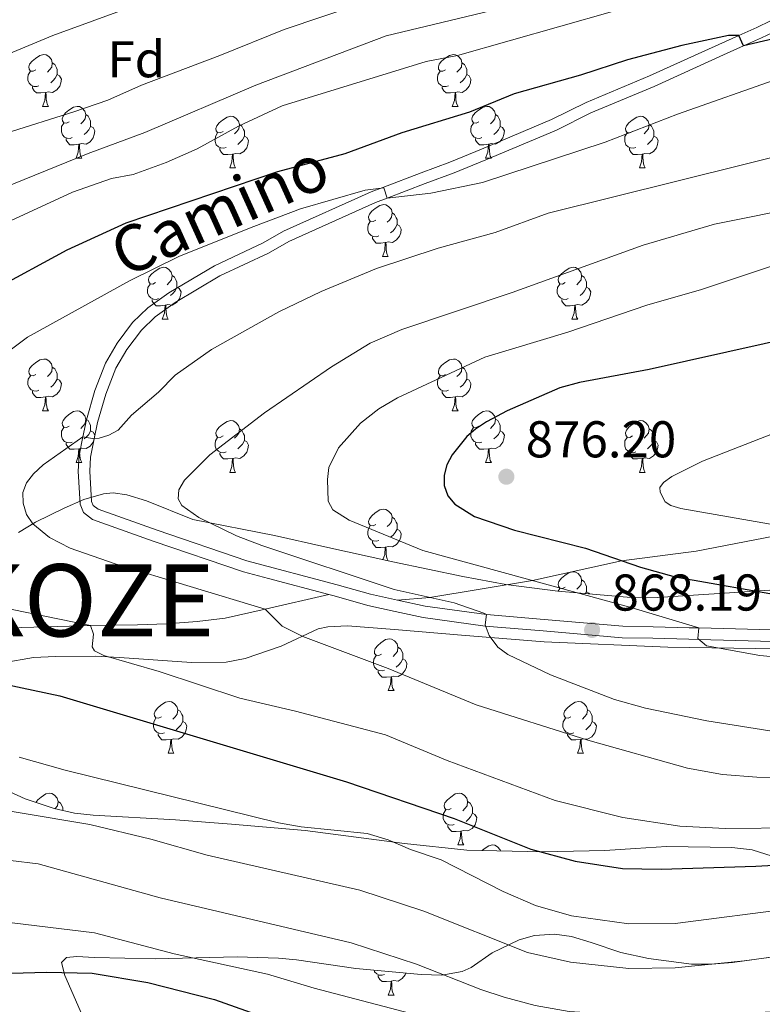
# Model space of a CAD drawing. Units: metres. Extents: x 661030 to 665554, y 739381 to 742456.
# Drawn here: x 662734 to 662878, y 740907 to 741098 of the extents above; entities that cross this region are included whole.
import ezdxf
from ezdxf.enums import TextEntityAlignment as Align

# ---------------------------------------------------------------- set-up
doc = ezdxf.new("R2010")
doc.units = ezdxf.units.M
doc.header["$MEASUREMENT"] = 0
doc.linetypes.add('DGN Style 3', pattern=[81.359782, 58.11413, -23.245652])
for name, color, linetype, lineweight in [('Carátula', 7, 'Continuous', 0), ('Elementos auxiliares', 7, 'Continuous', 0), ('Entidades rústicas y varios', 7, 'Continuous', 0), ('Relieve y altimetría', 7, 'Continuous', 0), ('Textos de rotulación', 7, 'Continuous', 0), ('Viales y ferrocarril', 7, 'Continuous', 0)]:
    doc.layers.add(name, color=color, linetype=linetype, lineweight=lineweight)
doc.styles.add('Style-arial', font='arial.shx', dxfattribs={"bigfont": 'arialbig.shx'})
doc.styles.add('Style-ariali', font='ariali.shx', dxfattribs={"bigfont": 'arialibig.shx'})
doc.styles.add('Style-Times New Roman', font='txt')
doc.linetypes.add('5zonar', pattern='A,-5,[89,dgnlstyle-md2_10e.shx,S=0.08,R=0,X=0,Y=0],-5', length=10)

# ---------------------------------------------------------------- blocks, each defined once
blk = doc.blocks.new('5PATER_139')
at = {"layer": 'Relieve y altimetría', "linetype": 'Continuous', "lineweight": 0}
h = blk.add_hatch(color=250, dxfattribs=at)
edge = h.paths.add_edge_path(flags=16)
edge.add_ellipse((0, 0), major_axis=(-1.1, -1.11), ratio=0.999422, start_angle=0, end_angle=360)
blk = doc.blocks.new('5PATER_182')
at = {"layer": 'Relieve y altimetría', "linetype": 'Continuous', "lineweight": 0}
h = blk.add_hatch(color=250, dxfattribs=at)
edge = h.paths.add_edge_path(flags=16)
edge.add_ellipse((0, 0), major_axis=(-1.1, -1.11), ratio=0.999422, start_angle=0, end_angle=360)

msp = doc.modelspace()

# ---------------------------------------------------------------- linework, layer by layer
at = {"layer": 'Carátula', "color": 7, "linetype": 'Continuous', "lineweight": 0}
msp.add_3dface([(661100.226, 739380.975), (665553.965, 739486.733), (665483.46, 742455.908), (661029.72, 742350.15)], dxfattribs=at)
msp.add_3dface([(661100.226, 739380.975), (665553.965, 739486.733), (665483.46, 742455.908), (661029.72, 742350.15)], dxfattribs=at)
at = {"layer": 'Elementos auxiliares', "color": 250, "linetype": 'Continuous', "lineweight": 0}
msp.add_3dface([(661916.94, 742108.88), (665323.53, 742189.81), (665379.16, 739876.42), (661971.41, 739795.5)], dxfattribs=at)
at = {"layer": 'Entidades rústicas y varios', "color": 92, "linetype": 'Continuous', "lineweight": 0, "flags": 128}
for points in [[(662736.892, 741088.103), (662736.362, 741087.838), (662735.832, 741087.893), (662735.567, 741088.263), (662735.512, 741088.688), (662735.672, 741089.208), (662736.152, 741089.803), (662736.787, 741090.333), (662737.687, 741090.918), (662738.432, 741091.078), (662738.857, 741091.023), (662739.387, 741090.708), (662739.917, 741090.123), (662740.077, 741089.483), (662739.967, 741088.633), (662739.542, 741088.103), (662739.122, 741087.678)], [(662816.219, 741088.103), (662815.689, 741087.838), (662815.159, 741087.893), (662814.894, 741088.263), (662814.839, 741088.688), (662814.999, 741089.208), (662815.479, 741089.803), (662816.114, 741090.333), (662817.014, 741090.918), (662817.759, 741091.078), (662818.184, 741091.023), (662818.714, 741090.708), (662819.244, 741090.123), (662819.404, 741089.483), (662819.294, 741088.633), (662818.869, 741088.103), (662818.449, 741087.678)], [(662740.077, 741089.483), (662740.552, 741089.168), (662740.867, 741088.528), (662741.027, 741088.208), (662741.027, 741087.628), (662741.027, 741087.203), (662740.657, 741086.513), (662740.237, 741086.033), (662739.757, 741085.613)], [(662819.404, 741089.483), (662819.879, 741089.168), (662820.194, 741088.528), (662820.354, 741088.208), (662820.354, 741087.628), (662820.354, 741087.203), (662819.984, 741086.513), (662819.564, 741086.033), (662819.084, 741085.613)], [(662737.477, 741085.023), (662737.052, 741084.863), (662736.467, 741084.923), (662735.992, 741085.133), (662735.567, 741085.558), (662735.352, 741086.143), (662735.352, 741086.563), (662735.407, 741087.148), (662735.832, 741087.838)], [(662741.027, 741087.203), (662741.482, 741086.953), (662741.827, 741086.338), (662741.717, 741085.613), (662741.507, 741084.973), (662740.922, 741084.233), (662740.127, 741083.753), (662739.277, 741083.858), (662738.847, 741083.728)], [(662816.804, 741085.023), (662816.379, 741084.863), (662815.794, 741084.923), (662815.319, 741085.133), (662814.894, 741085.558), (662814.679, 741086.143), (662814.679, 741086.563), (662814.734, 741087.148), (662815.159, 741087.838)], [(662820.354, 741087.203), (662820.809, 741086.953), (662821.154, 741086.338), (662821.044, 741085.613), (662820.834, 741084.973), (662820.249, 741084.233), (662819.454, 741083.753), (662818.604, 741083.858), (662818.174, 741083.728)], [(662738.737, 741083.728), (662737.847, 741083.643), (662737.002, 741083.643), (662736.577, 741084.073), (662736.257, 741084.548), (662736.257, 741084.863)], [(662818.064, 741083.728), (662817.174, 741083.643), (662816.329, 741083.643), (662815.904, 741084.073), (662815.584, 741084.548), (662815.584, 741084.863)], [(662738.192, 741081.043), (662738.627, 741082.203), (662738.737, 741083.728), (662738.847, 741083.728), (662738.882, 741083.143), (662738.917, 741082.458), (662738.987, 741081.843), (662739.102, 741081.443), (662739.317, 741081.043)], [(662817.519, 741081.043), (662817.954, 741082.203), (662818.064, 741083.728), (662818.174, 741083.728), (662818.209, 741083.143), (662818.244, 741082.458), (662818.314, 741081.843), (662818.429, 741081.443), (662818.644, 741081.043)], [(662738.192, 741081.043), (662739.317, 741081.043)], [(662743.367, 741078.068), (662742.837, 741077.803), (662742.307, 741077.858), (662742.042, 741078.228), (662741.987, 741078.653), (662742.147, 741079.173), (662742.627, 741079.768), (662743.262, 741080.298), (662744.162, 741080.883), (662744.907, 741081.043), (662745.332, 741080.988), (662745.862, 741080.673), (662746.392, 741080.088), (662746.552, 741079.448), (662746.442, 741078.598), (662746.017, 741078.068), (662745.597, 741077.643)], [(662817.519, 741081.043), (662818.644, 741081.043)], [(662822.694, 741078.068), (662822.164, 741077.803), (662821.634, 741077.858), (662821.369, 741078.228), (662821.314, 741078.653), (662821.474, 741079.173), (662821.954, 741079.768), (662822.589, 741080.298), (662823.489, 741080.883), (662824.234, 741081.043), (662824.659, 741080.988), (662825.189, 741080.673), (662825.719, 741080.088), (662825.879, 741079.448), (662825.769, 741078.598), (662825.344, 741078.068), (662824.924, 741077.643)], [(662746.552, 741079.448), (662747.027, 741079.133), (662747.342, 741078.493), (662747.502, 741078.173), (662747.502, 741077.593), (662747.502, 741077.168), (662747.132, 741076.478), (662746.712, 741075.998), (662746.232, 741075.578)], [(662773.139, 741076.163), (662772.609, 741075.898), (662772.079, 741075.953), (662771.814, 741076.323), (662771.759, 741076.748), (662771.919, 741077.268), (662772.399, 741077.863), (662773.034, 741078.393), (662773.934, 741078.978), (662774.679, 741079.138), (662775.104, 741079.083), (662775.634, 741078.768), (662776.164, 741078.183), (662776.324, 741077.543), (662776.214, 741076.693), (662775.789, 741076.163), (662775.369, 741075.738)], [(662825.879, 741079.448), (662826.354, 741079.133), (662826.669, 741078.493), (662826.829, 741078.173), (662826.829, 741077.593), (662826.829, 741077.168), (662826.459, 741076.478), (662826.039, 741075.998), (662825.559, 741075.578)], [(662852.466, 741076.163), (662851.936, 741075.898), (662851.406, 741075.953), (662851.141, 741076.323), (662851.086, 741076.748), (662851.246, 741077.268), (662851.726, 741077.863), (662852.361, 741078.393), (662853.261, 741078.978), (662854.006, 741079.138), (662854.431, 741079.083), (662854.961, 741078.768), (662855.491, 741078.183), (662855.651, 741077.543), (662855.541, 741076.693), (662855.116, 741076.163), (662854.696, 741075.738)], [(662743.952, 741074.988), (662743.527, 741074.828), (662742.942, 741074.888), (662742.467, 741075.098), (662742.042, 741075.523), (662741.827, 741076.108), (662741.827, 741076.528), (662741.882, 741077.113), (662742.307, 741077.803)], [(662747.502, 741077.168), (662747.957, 741076.918), (662748.302, 741076.303), (662748.192, 741075.578), (662747.982, 741074.938), (662747.397, 741074.198), (662746.602, 741073.718), (662745.752, 741073.823), (662745.322, 741073.693)], [(662776.324, 741077.543), (662776.799, 741077.228), (662777.114, 741076.588), (662777.274, 741076.268), (662777.274, 741075.688), (662777.274, 741075.263), (662776.904, 741074.573), (662776.484, 741074.093), (662776.004, 741073.673)], [(662823.279, 741074.988), (662822.854, 741074.828), (662822.269, 741074.888), (662821.794, 741075.098), (662821.369, 741075.523), (662821.154, 741076.108), (662821.154, 741076.528), (662821.209, 741077.113), (662821.634, 741077.803)], [(662826.829, 741077.168), (662827.284, 741076.918), (662827.629, 741076.303), (662827.519, 741075.578), (662827.309, 741074.938), (662826.724, 741074.198), (662825.929, 741073.718), (662825.079, 741073.823), (662824.649, 741073.693)], [(662855.651, 741077.543), (662856.126, 741077.228), (662856.441, 741076.588), (662856.601, 741076.268), (662856.601, 741075.688), (662856.601, 741075.263), (662856.231, 741074.573), (662855.811, 741074.093), (662855.331, 741073.673)], [(662745.212, 741073.693), (662744.322, 741073.608), (662743.477, 741073.608), (662743.052, 741074.038), (662742.732, 741074.513), (662742.732, 741074.828)], [(662773.724, 741073.083), (662773.299, 741072.923), (662772.714, 741072.983), (662772.239, 741073.193), (662771.814, 741073.618), (662771.599, 741074.203), (662771.599, 741074.623), (662771.654, 741075.208), (662772.079, 741075.898)], [(662777.274, 741075.263), (662777.729, 741075.013), (662778.074, 741074.398), (662777.964, 741073.673), (662777.754, 741073.033), (662777.169, 741072.293), (662776.374, 741071.813), (662775.524, 741071.918), (662775.094, 741071.788)], [(662824.539, 741073.693), (662823.649, 741073.608), (662822.804, 741073.608), (662822.379, 741074.038), (662822.059, 741074.513), (662822.059, 741074.828)], [(662853.051, 741073.083), (662852.626, 741072.923), (662852.041, 741072.983), (662851.566, 741073.193), (662851.141, 741073.618), (662850.926, 741074.203), (662850.926, 741074.623), (662850.981, 741075.208), (662851.406, 741075.898)], [(662856.601, 741075.263), (662857.056, 741075.013), (662857.401, 741074.398), (662857.291, 741073.673), (662857.081, 741073.033), (662856.496, 741072.293), (662855.701, 741071.813), (662854.851, 741071.918), (662854.421, 741071.788)], [(662744.667, 741071.008), (662745.102, 741072.168), (662745.212, 741073.693), (662745.322, 741073.693), (662745.357, 741073.108), (662745.392, 741072.423), (662745.462, 741071.808), (662745.577, 741071.408), (662745.792, 741071.008)], [(662774.984, 741071.788), (662774.094, 741071.703), (662773.249, 741071.703), (662772.824, 741072.133), (662772.504, 741072.608), (662772.504, 741072.923)], [(662823.994, 741071.008), (662824.429, 741072.168), (662824.539, 741073.693), (662824.649, 741073.693), (662824.684, 741073.108), (662824.719, 741072.423), (662824.789, 741071.808), (662824.904, 741071.408), (662825.119, 741071.008)], [(662854.311, 741071.788), (662853.421, 741071.703), (662852.576, 741071.703), (662852.151, 741072.133), (662851.831, 741072.608), (662851.831, 741072.923)], [(662744.667, 741071.008), (662745.792, 741071.008)], [(662774.439, 741069.103), (662774.874, 741070.263), (662774.984, 741071.788), (662775.094, 741071.788), (662775.129, 741071.203), (662775.164, 741070.518), (662775.234, 741069.903), (662775.349, 741069.503), (662775.564, 741069.103)], [(662823.994, 741071.008), (662825.119, 741071.008)], [(662853.766, 741069.103), (662854.201, 741070.263), (662854.311, 741071.788), (662854.421, 741071.788), (662854.456, 741071.203), (662854.491, 741070.518), (662854.561, 741069.903), (662854.676, 741069.503), (662854.891, 741069.103)], [(662774.439, 741069.103), (662775.564, 741069.103)], [(662853.766, 741069.103), (662854.891, 741069.103)], [(662802.716, 741059.02), (662802.186, 741058.755), (662801.656, 741058.81), (662801.391, 741059.18), (662801.336, 741059.605), (662801.496, 741060.125), (662801.976, 741060.72), (662802.611, 741061.25), (662803.511, 741061.835), (662804.256, 741061.995), (662804.681, 741061.94), (662805.211, 741061.625), (662805.741, 741061.04), (662805.901, 741060.4), (662805.791, 741059.55), (662805.366, 741059.02), (662804.946, 741058.595)], [(662805.901, 741060.4), (662806.376, 741060.085), (662806.691, 741059.445), (662806.851, 741059.125), (662806.851, 741058.545), (662806.851, 741058.12), (662806.481, 741057.43), (662806.061, 741056.95), (662805.581, 741056.53)], [(662803.301, 741055.94), (662802.876, 741055.78), (662802.291, 741055.84), (662801.816, 741056.05), (662801.391, 741056.475), (662801.176, 741057.06), (662801.176, 741057.48), (662801.231, 741058.065), (662801.656, 741058.755)], [(662806.851, 741058.12), (662807.306, 741057.87), (662807.651, 741057.255), (662807.541, 741056.53), (662807.331, 741055.89), (662806.746, 741055.15), (662805.951, 741054.67), (662805.101, 741054.775), (662804.671, 741054.645)], [(662804.561, 741054.645), (662803.671, 741054.56), (662802.826, 741054.56), (662802.401, 741054.99), (662802.081, 741055.465), (662802.081, 741055.78)], [(662804.016, 741051.96), (662804.451, 741053.12), (662804.561, 741054.645), (662804.671, 741054.645), (662804.706, 741054.06), (662804.741, 741053.375), (662804.811, 741052.76), (662804.926, 741052.36), (662805.141, 741051.96)], [(662804.016, 741051.96), (662805.141, 741051.96)], [(662760.08, 741046.88), (662759.55, 741046.615), (662759.02, 741046.67), (662758.755, 741047.04), (662758.7, 741047.465), (662758.86, 741047.985), (662759.34, 741048.58), (662759.975, 741049.11), (662760.875, 741049.695), (662761.62, 741049.855), (662762.045, 741049.8), (662762.575, 741049.485), (662763.105, 741048.9), (662763.265, 741048.26), (662763.155, 741047.41), (662762.73, 741046.88), (662762.31, 741046.455)], [(662839.407, 741046.88), (662838.877, 741046.615), (662838.347, 741046.67), (662838.082, 741047.04), (662838.027, 741047.465), (662838.187, 741047.985), (662838.667, 741048.58), (662839.302, 741049.11), (662840.202, 741049.695), (662840.947, 741049.855), (662841.372, 741049.8), (662841.902, 741049.485), (662842.432, 741048.9), (662842.592, 741048.26), (662842.482, 741047.41), (662842.057, 741046.88), (662841.637, 741046.455)], [(662763.265, 741048.26), (662763.74, 741047.945), (662764.055, 741047.305), (662764.215, 741046.985), (662764.215, 741046.405), (662764.215, 741045.98), (662763.845, 741045.29), (662763.425, 741044.81), (662762.945, 741044.39)], [(662842.592, 741048.26), (662843.067, 741047.945), (662843.382, 741047.305), (662843.542, 741046.985), (662843.542, 741046.405), (662843.542, 741045.98), (662843.172, 741045.29), (662842.752, 741044.81), (662842.272, 741044.39)], [(662760.665, 741043.8), (662760.24, 741043.64), (662759.655, 741043.7), (662759.18, 741043.91), (662758.755, 741044.335), (662758.54, 741044.92), (662758.54, 741045.34), (662758.595, 741045.925), (662759.02, 741046.615)], [(662764.215, 741045.98), (662764.67, 741045.73), (662765.015, 741045.115), (662764.905, 741044.39), (662764.695, 741043.75), (662764.11, 741043.01), (662763.315, 741042.53), (662762.465, 741042.635), (662762.035, 741042.505)], [(662839.992, 741043.8), (662839.567, 741043.64), (662838.982, 741043.7), (662838.507, 741043.91), (662838.082, 741044.335), (662837.867, 741044.92), (662837.867, 741045.34), (662837.922, 741045.925), (662838.347, 741046.615)], [(662843.542, 741045.98), (662843.997, 741045.73), (662844.342, 741045.115), (662844.232, 741044.39), (662844.022, 741043.75), (662843.437, 741043.01), (662842.642, 741042.53), (662841.792, 741042.635), (662841.362, 741042.505)], [(662761.925, 741042.505), (662761.035, 741042.42), (662760.19, 741042.42), (662759.765, 741042.85), (662759.445, 741043.325), (662759.445, 741043.64)], [(662761.38, 741039.82), (662761.815, 741040.98), (662761.925, 741042.505), (662762.035, 741042.505), (662762.07, 741041.92), (662762.105, 741041.235), (662762.175, 741040.62), (662762.29, 741040.22), (662762.505, 741039.82)], [(662841.252, 741042.505), (662840.362, 741042.42), (662839.517, 741042.42), (662839.092, 741042.85), (662838.772, 741043.325), (662838.772, 741043.64)], [(662840.707, 741039.82), (662841.142, 741040.98), (662841.252, 741042.505), (662841.362, 741042.505), (662841.397, 741041.92), (662841.432, 741041.235), (662841.502, 741040.62), (662841.617, 741040.22), (662841.832, 741039.82)], [(662761.38, 741039.82), (662762.505, 741039.82)], [(662840.707, 741039.82), (662841.832, 741039.82)], [(662736.892, 741029.111), (662736.362, 741028.846), (662735.832, 741028.901), (662735.567, 741029.271), (662735.512, 741029.696), (662735.672, 741030.216), (662736.152, 741030.811), (662736.787, 741031.341), (662737.687, 741031.926), (662738.432, 741032.086), (662738.857, 741032.031), (662739.387, 741031.716), (662739.917, 741031.131), (662740.077, 741030.491), (662739.967, 741029.641), (662739.542, 741029.111), (662739.122, 741028.686)], [(662816.219, 741029.111), (662815.689, 741028.846), (662815.159, 741028.901), (662814.894, 741029.271), (662814.839, 741029.696), (662814.999, 741030.216), (662815.479, 741030.811), (662816.114, 741031.341), (662817.014, 741031.926), (662817.759, 741032.086), (662818.184, 741032.031), (662818.714, 741031.716), (662819.244, 741031.131), (662819.404, 741030.491), (662819.294, 741029.641), (662818.869, 741029.111), (662818.449, 741028.686)], [(662737.477, 741026.031), (662737.052, 741025.871), (662736.467, 741025.931), (662735.992, 741026.141), (662735.567, 741026.566), (662735.352, 741027.151), (662735.352, 741027.571), (662735.407, 741028.156), (662735.832, 741028.846)], [(662740.077, 741030.491), (662740.552, 741030.176), (662740.867, 741029.536), (662741.027, 741029.216), (662741.027, 741028.636), (662741.027, 741028.211), (662740.657, 741027.521), (662740.237, 741027.041), (662739.757, 741026.621)], [(662816.804, 741026.031), (662816.379, 741025.871), (662815.794, 741025.931), (662815.319, 741026.141), (662814.894, 741026.566), (662814.679, 741027.151), (662814.679, 741027.571), (662814.734, 741028.156), (662815.159, 741028.846)], [(662819.404, 741030.491), (662819.879, 741030.176), (662820.194, 741029.536), (662820.354, 741029.216), (662820.354, 741028.636), (662820.354, 741028.211), (662819.984, 741027.521), (662819.564, 741027.041), (662819.084, 741026.621)], [(662741.027, 741028.211), (662741.482, 741027.961), (662741.827, 741027.346), (662741.717, 741026.621), (662741.507, 741025.981), (662740.922, 741025.241), (662740.127, 741024.761), (662739.277, 741024.866), (662738.847, 741024.736)], [(662820.354, 741028.211), (662820.809, 741027.961), (662821.154, 741027.346), (662821.044, 741026.621), (662820.834, 741025.981), (662820.249, 741025.241), (662819.454, 741024.761), (662818.604, 741024.866), (662818.174, 741024.736)], [(662738.737, 741024.736), (662737.847, 741024.651), (662737.002, 741024.651), (662736.577, 741025.081), (662736.257, 741025.556), (662736.257, 741025.871)], [(662818.064, 741024.736), (662817.174, 741024.651), (662816.329, 741024.651), (662815.904, 741025.081), (662815.584, 741025.556), (662815.584, 741025.871)], [(662738.192, 741022.051), (662738.627, 741023.211), (662738.737, 741024.736), (662738.847, 741024.736), (662738.882, 741024.151), (662738.917, 741023.466), (662738.987, 741022.851), (662739.102, 741022.451), (662739.317, 741022.051)], [(662817.519, 741022.051), (662817.954, 741023.211), (662818.064, 741024.736), (662818.174, 741024.736), (662818.209, 741024.151), (662818.244, 741023.466), (662818.314, 741022.851), (662818.429, 741022.451), (662818.644, 741022.051)], [(662738.192, 741022.051), (662739.317, 741022.051)], [(662743.367, 741019.076), (662742.837, 741018.811), (662742.307, 741018.866), (662742.042, 741019.236), (662741.987, 741019.661), (662742.147, 741020.181), (662742.627, 741020.776), (662743.262, 741021.306), (662744.162, 741021.891), (662744.907, 741022.051), (662745.332, 741021.996), (662745.862, 741021.681), (662746.392, 741021.096), (662746.552, 741020.456), (662746.442, 741019.606), (662746.017, 741019.076), (662745.597, 741018.651)], [(662817.519, 741022.051), (662818.644, 741022.051)], [(662822.694, 741019.076), (662822.164, 741018.811), (662821.634, 741018.866), (662821.369, 741019.236), (662821.314, 741019.661), (662821.474, 741020.181), (662821.954, 741020.776), (662822.589, 741021.306), (662823.489, 741021.891), (662824.234, 741022.051), (662824.659, 741021.996), (662825.189, 741021.681), (662825.719, 741021.096), (662825.879, 741020.456), (662825.769, 741019.606), (662825.344, 741019.076), (662824.924, 741018.651)], [(662746.552, 741020.456), (662747.027, 741020.141), (662747.342, 741019.501), (662747.502, 741019.181), (662747.502, 741018.601), (662747.502, 741018.176), (662747.132, 741017.486), (662746.712, 741017.006), (662746.232, 741016.586)], [(662773.139, 741017.171), (662772.609, 741016.906), (662772.079, 741016.961), (662771.814, 741017.331), (662771.759, 741017.756), (662771.919, 741018.276), (662772.399, 741018.871), (662773.034, 741019.401), (662773.934, 741019.986), (662774.679, 741020.146), (662775.104, 741020.091), (662775.634, 741019.776), (662776.164, 741019.191), (662776.324, 741018.551), (662776.214, 741017.701), (662775.789, 741017.171), (662775.369, 741016.746)], [(662825.879, 741020.456), (662826.354, 741020.141), (662826.669, 741019.501), (662826.829, 741019.181), (662826.829, 741018.601), (662826.829, 741018.176), (662826.459, 741017.486), (662826.039, 741017.006), (662825.559, 741016.586)], [(662852.466, 741017.171), (662851.936, 741016.906), (662851.406, 741016.961), (662851.141, 741017.331), (662851.086, 741017.756), (662851.246, 741018.276), (662851.726, 741018.871), (662852.361, 741019.401), (662853.261, 741019.986), (662854.006, 741020.146), (662854.431, 741020.091), (662854.961, 741019.776), (662855.491, 741019.191), (662855.651, 741018.551), (662855.541, 741017.701), (662855.116, 741017.171), (662854.696, 741016.746)], [(662743.952, 741015.996), (662743.527, 741015.836), (662742.942, 741015.896), (662742.467, 741016.106), (662742.042, 741016.531), (662741.827, 741017.116), (662741.827, 741017.536), (662741.882, 741018.121), (662742.307, 741018.811)], [(662747.502, 741018.176), (662747.957, 741017.926), (662748.302, 741017.311), (662748.192, 741016.586), (662747.982, 741015.946), (662747.397, 741015.206), (662746.602, 741014.726), (662745.752, 741014.831), (662745.322, 741014.701)], [(662776.324, 741018.551), (662776.799, 741018.236), (662777.114, 741017.596), (662777.274, 741017.276), (662777.274, 741016.696), (662777.274, 741016.271), (662776.904, 741015.581), (662776.484, 741015.101), (662776.004, 741014.681)], [(662823.279, 741015.996), (662822.854, 741015.836), (662822.269, 741015.896), (662821.794, 741016.106), (662821.369, 741016.531), (662821.154, 741017.116), (662821.154, 741017.536), (662821.209, 741018.121), (662821.634, 741018.811)], [(662826.829, 741018.176), (662827.284, 741017.926), (662827.629, 741017.311), (662827.519, 741016.586), (662827.309, 741015.946), (662826.724, 741015.206), (662825.929, 741014.726), (662825.079, 741014.831), (662824.649, 741014.701)], [(662855.651, 741018.551), (662856.126, 741018.236), (662856.441, 741017.596), (662856.601, 741017.276), (662856.601, 741016.696), (662856.601, 741016.271), (662856.231, 741015.581), (662855.811, 741015.101), (662855.331, 741014.681)], [(662745.212, 741014.701), (662744.322, 741014.616), (662743.477, 741014.616), (662743.052, 741015.046), (662742.732, 741015.521), (662742.732, 741015.836)], [(662773.724, 741014.091), (662773.299, 741013.931), (662772.714, 741013.991), (662772.239, 741014.201), (662771.814, 741014.626), (662771.599, 741015.211), (662771.599, 741015.631), (662771.654, 741016.216), (662772.079, 741016.906)], [(662777.274, 741016.271), (662777.729, 741016.021), (662778.074, 741015.406), (662777.964, 741014.681), (662777.754, 741014.041), (662777.169, 741013.301), (662776.374, 741012.821), (662775.524, 741012.926), (662775.094, 741012.796)], [(662824.539, 741014.701), (662823.649, 741014.616), (662822.804, 741014.616), (662822.379, 741015.046), (662822.059, 741015.521), (662822.059, 741015.836)], [(662853.051, 741014.091), (662852.626, 741013.931), (662852.041, 741013.991), (662851.566, 741014.201), (662851.141, 741014.626), (662850.926, 741015.211), (662850.926, 741015.631), (662850.981, 741016.216), (662851.406, 741016.906)], [(662856.601, 741016.271), (662857.056, 741016.021), (662857.401, 741015.406), (662857.291, 741014.681), (662857.081, 741014.041), (662856.496, 741013.301), (662855.701, 741012.821), (662854.851, 741012.926), (662854.421, 741012.796)], [(662744.667, 741012.016), (662745.102, 741013.176), (662745.212, 741014.701), (662745.322, 741014.701), (662745.357, 741014.116), (662745.392, 741013.431), (662745.462, 741012.816), (662745.577, 741012.416), (662745.792, 741012.016)], [(662774.984, 741012.796), (662774.094, 741012.711), (662773.249, 741012.711), (662772.824, 741013.141), (662772.504, 741013.616), (662772.504, 741013.931)], [(662823.994, 741012.016), (662824.429, 741013.176), (662824.539, 741014.701), (662824.649, 741014.701), (662824.684, 741014.116), (662824.719, 741013.431), (662824.789, 741012.816), (662824.904, 741012.416), (662825.119, 741012.016)], [(662854.311, 741012.796), (662853.421, 741012.711), (662852.576, 741012.711), (662852.151, 741013.141), (662851.831, 741013.616), (662851.831, 741013.931)], [(662744.667, 741012.016), (662745.792, 741012.016)], [(662774.439, 741010.111), (662774.874, 741011.271), (662774.984, 741012.796), (662775.094, 741012.796), (662775.129, 741012.211), (662775.164, 741011.526), (662775.234, 741010.911), (662775.349, 741010.511), (662775.564, 741010.111)], [(662823.994, 741012.016), (662825.119, 741012.016)], [(662853.766, 741010.111), (662854.201, 741011.271), (662854.311, 741012.796), (662854.421, 741012.796), (662854.456, 741012.211), (662854.491, 741011.526), (662854.561, 741010.911), (662854.676, 741010.511), (662854.891, 741010.111)], [(662774.439, 741010.111), (662775.564, 741010.111)], [(662853.766, 741010.111), (662854.891, 741010.111)], [(662802.716, 741000.028), (662802.186, 740999.763), (662801.656, 740999.818), (662801.391, 741000.188), (662801.336, 741000.613), (662801.496, 741001.133), (662801.976, 741001.728), (662802.611, 741002.258), (662803.511, 741002.843), (662804.256, 741003.003), (662804.681, 741002.948), (662805.211, 741002.633), (662805.741, 741002.048), (662805.901, 741001.408), (662805.791, 741000.558), (662805.366, 741000.028), (662804.946, 740999.603)], [(662805.901, 741001.408), (662806.376, 741001.093), (662806.691, 741000.453), (662806.851, 741000.133), (662806.851, 740999.553), (662806.851, 740999.128), (662806.481, 740998.438), (662806.061, 740997.958), (662805.581, 740997.538)], [(662803.301, 740996.948), (662802.876, 740996.788), (662802.291, 740996.848), (662801.816, 740997.058), (662801.391, 740997.483), (662801.176, 740998.068), (662801.176, 740998.488), (662801.231, 740999.073), (662801.656, 740999.763)], [(662806.851, 740999.128), (662807.306, 740998.878), (662807.651, 740998.263), (662807.541, 740997.538), (662807.331, 740996.898), (662806.746, 740996.158), (662805.951, 740995.678), (662805.101, 740995.783), (662804.671, 740995.653)], [(662804.561, 740995.653), (662803.671, 740995.568), (662802.826, 740995.568), (662802.401, 740995.998), (662802.081, 740996.473), (662802.081, 740996.788)], [(662804.112, 740993.225), (662804.451, 740994.128), (662804.561, 740995.653), (662804.671, 740995.653), (662804.706, 740995.068), (662804.741, 740994.383), (662804.811, 740993.768), (662804.926, 740993.368), (662805.12, 740993.006)], [(662839.407, 740987.888), (662838.877, 740987.623), (662838.347, 740987.678), (662838.082, 740988.048), (662838.027, 740988.473), (662838.187, 740988.993), (662838.667, 740989.588), (662839.302, 740990.118), (662840.202, 740990.703), (662840.947, 740990.863), (662841.372, 740990.808), (662841.902, 740990.493), (662842.432, 740989.908), (662842.592, 740989.268), (662842.482, 740988.418), (662842.057, 740987.888), (662841.637, 740987.463)], [(662842.592, 740989.268), (662843.067, 740988.953), (662843.382, 740988.313), (662843.542, 740987.993), (662843.542, 740987.413), (662843.542, 740986.988), (662843.352, 740986.634)], [(662838.013, 740987.08), (662838.347, 740987.623)], [(662843.542, 740986.988), (662843.997, 740986.738), (662844.09, 740986.572)], [(662803.825, 740974.889), (662803.295, 740974.624), (662802.765, 740974.679), (662802.5, 740975.049), (662802.445, 740975.474), (662802.605, 740975.994), (662803.085, 740976.589), (662803.72, 740977.119), (662804.62, 740977.704), (662805.365, 740977.864), (662805.79, 740977.809), (662806.32, 740977.494), (662806.85, 740976.909), (662807.01, 740976.269), (662806.9, 740975.419), (662806.475, 740974.889), (662806.055, 740974.464)], [(662807.01, 740976.269), (662807.485, 740975.954), (662807.8, 740975.314), (662807.96, 740974.994), (662807.96, 740974.414), (662807.96, 740973.989), (662807.59, 740973.299), (662807.17, 740972.819), (662806.69, 740972.399)], [(662804.41, 740971.809), (662803.985, 740971.649), (662803.4, 740971.709), (662802.925, 740971.919), (662802.5, 740972.344), (662802.285, 740972.929), (662802.285, 740973.349), (662802.34, 740973.934), (662802.765, 740974.624)], [(662807.96, 740973.989), (662808.415, 740973.739), (662808.76, 740973.124), (662808.65, 740972.399), (662808.44, 740971.759), (662807.855, 740971.019), (662807.06, 740970.539), (662806.21, 740970.644), (662805.78, 740970.514)], [(662805.67, 740970.514), (662804.78, 740970.429), (662803.935, 740970.429), (662803.51, 740970.859), (662803.19, 740971.334), (662803.19, 740971.649)], [(662805.125, 740967.829), (662805.56, 740968.989), (662805.67, 740970.514), (662805.78, 740970.514), (662805.815, 740969.929), (662805.85, 740969.244), (662805.92, 740968.629), (662806.035, 740968.229), (662806.25, 740967.829)], [(662805.125, 740967.829), (662806.25, 740967.829)], [(662761.189, 740962.749), (662760.659, 740962.484), (662760.129, 740962.539), (662759.864, 740962.909), (662759.809, 740963.334), (662759.969, 740963.854), (662760.449, 740964.449), (662761.084, 740964.979), (662761.984, 740965.564), (662762.729, 740965.724), (662763.154, 740965.669), (662763.684, 740965.354), (662764.214, 740964.769), (662764.374, 740964.129), (662764.264, 740963.279), (662763.839, 740962.749), (662763.419, 740962.324)], [(662764.374, 740964.129), (662764.849, 740963.814), (662765.164, 740963.174), (662765.324, 740962.854), (662765.324, 740962.274), (662765.324, 740961.849), (662764.954, 740961.159), (662764.534, 740960.679), (662764.054, 740960.259)], [(662840.516, 740962.749), (662839.986, 740962.484), (662839.456, 740962.539), (662839.191, 740962.909), (662839.136, 740963.334), (662839.296, 740963.854), (662839.776, 740964.449), (662840.411, 740964.979), (662841.311, 740965.564), (662842.056, 740965.724), (662842.481, 740965.669), (662843.011, 740965.354), (662843.541, 740964.769), (662843.701, 740964.129), (662843.591, 740963.279), (662843.166, 740962.749), (662842.746, 740962.324)], [(662843.701, 740964.129), (662844.176, 740963.814), (662844.491, 740963.174), (662844.651, 740962.854), (662844.651, 740962.274), (662844.651, 740961.849), (662844.281, 740961.159), (662843.861, 740960.679), (662843.381, 740960.259)], [(662761.774, 740959.669), (662761.349, 740959.509), (662760.764, 740959.569), (662760.289, 740959.779), (662759.864, 740960.204), (662759.649, 740960.789), (662759.649, 740961.209), (662759.704, 740961.794), (662760.129, 740962.484)], [(662841.101, 740959.669), (662840.676, 740959.509), (662840.091, 740959.569), (662839.616, 740959.779), (662839.191, 740960.204), (662838.976, 740960.789), (662838.976, 740961.209), (662839.031, 740961.794), (662839.456, 740962.484)], [(662765.324, 740961.849), (662765.779, 740961.599), (662766.124, 740960.984), (662766.014, 740960.259), (662765.804, 740959.619), (662765.219, 740958.879), (662764.424, 740958.399), (662763.574, 740958.504), (662763.144, 740958.374)], [(662844.651, 740961.849), (662845.106, 740961.599), (662845.451, 740960.984), (662845.341, 740960.259), (662845.131, 740959.619), (662844.546, 740958.879), (662843.751, 740958.399), (662842.901, 740958.504), (662842.471, 740958.374)], [(662763.034, 740958.374), (662762.144, 740958.289), (662761.299, 740958.289), (662760.874, 740958.719), (662760.554, 740959.194), (662760.554, 740959.509)], [(662762.489, 740955.689), (662762.924, 740956.849), (662763.034, 740958.374), (662763.144, 740958.374), (662763.179, 740957.789), (662763.214, 740957.104), (662763.284, 740956.489), (662763.399, 740956.089), (662763.614, 740955.689)], [(662842.361, 740958.374), (662841.471, 740958.289), (662840.626, 740958.289), (662840.201, 740958.719), (662839.881, 740959.194), (662839.881, 740959.509)], [(662841.816, 740955.689), (662842.251, 740956.849), (662842.361, 740958.374), (662842.471, 740958.374), (662842.506, 740957.789), (662842.541, 740957.104), (662842.611, 740956.489), (662842.726, 740956.089), (662842.941, 740955.689)], [(662762.489, 740955.689), (662763.614, 740955.689)], [(662841.816, 740955.689), (662842.941, 740955.689)], [(662736.852, 740946.173), (662737.261, 740946.68), (662737.896, 740947.21), (662738.796, 740947.795), (662739.541, 740947.955), (662739.966, 740947.9), (662740.496, 740947.585), (662741.026, 740947), (662741.186, 740946.36), (662741.076, 740945.51), (662740.651, 740944.98), (662740.624, 740944.952)], [(662817.328, 740944.98), (662816.798, 740944.715), (662816.268, 740944.77), (662816.003, 740945.14), (662815.948, 740945.565), (662816.108, 740946.085), (662816.588, 740946.68), (662817.223, 740947.21), (662818.123, 740947.795), (662818.868, 740947.955), (662819.293, 740947.9), (662819.823, 740947.585), (662820.353, 740947), (662820.513, 740946.36), (662820.403, 740945.51), (662819.978, 740944.98), (662819.558, 740944.555)], [(662741.186, 740946.36), (662741.661, 740946.045), (662741.976, 740945.405), (662742.136, 740945.085), (662742.136, 740944.593)], [(662820.513, 740946.36), (662820.988, 740946.045), (662821.303, 740945.405), (662821.463, 740945.085), (662821.463, 740944.505), (662821.463, 740944.08), (662821.093, 740943.39), (662820.673, 740942.91), (662820.193, 740942.49)], [(662817.913, 740941.9), (662817.488, 740941.74), (662816.903, 740941.8), (662816.428, 740942.01), (662816.003, 740942.435), (662815.788, 740943.02), (662815.788, 740943.44), (662815.843, 740944.025), (662816.268, 740944.715)], [(662821.463, 740944.08), (662821.918, 740943.83), (662822.263, 740943.215), (662822.153, 740942.49), (662821.943, 740941.85), (662821.358, 740941.11), (662820.563, 740940.63), (662819.713, 740940.735), (662819.283, 740940.605)], [(662819.173, 740940.605), (662818.283, 740940.52), (662817.438, 740940.52), (662817.013, 740940.95), (662816.693, 740941.425), (662816.693, 740941.74)], [(662818.628, 740937.92), (662819.063, 740939.08), (662819.173, 740940.605), (662819.283, 740940.605), (662819.318, 740940.02), (662819.353, 740939.335), (662819.423, 740938.72), (662819.538, 740938.32), (662819.753, 740937.92)], [(662818.628, 740937.92), (662819.753, 740937.92)], [(662823.309, 740936.851), (662823.698, 740937.175), (662824.598, 740937.76), (662825.343, 740937.92), (662825.768, 740937.865), (662826.298, 740937.55), (662826.828, 740936.965), (662826.874, 740936.78)], [(662804.41, 740912.817), (662803.985, 740912.657), (662803.4, 740912.717), (662802.925, 740912.927), (662802.5, 740913.352), (662802.383, 740913.671)], [(662805.67, 740911.522), (662804.78, 740911.437), (662803.935, 740911.437), (662803.51, 740911.867), (662803.19, 740912.342), (662803.19, 740912.657)], [(662808.547, 740913.094), (662808.44, 740912.767), (662807.855, 740912.027), (662807.06, 740911.547), (662806.21, 740911.652), (662805.78, 740911.522)], [(662805.125, 740908.837), (662805.56, 740909.997), (662805.67, 740911.522), (662805.78, 740911.522), (662805.815, 740910.937), (662805.85, 740910.252), (662805.92, 740909.637), (662806.035, 740909.237), (662806.25, 740908.837)], [(662805.125, 740908.837), (662806.25, 740908.837)]]:
    msp.add_lwpolyline(points, dxfattribs=at)
at = {"layer": 'Entidades rústicas y varios', "color": 92, "linetype": '5zonar', "lineweight": 0, "ltscale": 0.5}
for points in [[(662882.938, 740987.537, 881.279), (662871.209, 740986.761, 878.367), (662857.302, 740985.856, 877.042), (662851.435, 740985.957, 875.829), (662838.006, 740987.081, 873.603), (662827.934, 740988.41, 872.737), (662819.551, 740989.952, 872.291), (662806.02, 740992.811, 871.96), (662792.821, 740995.676, 870.744), (662783.082, 740997.889, 870.428), (662767.315, 741000.979, 868.093), (662758.302, 741004.58, 866.546), (662754.478, 741005.78, 865.824), (662751.866, 741006.125, 865.331), (662749.959, 741005.967, 865.078), (662746.154, 741004.848, 864.831), (662742.362, 741003.162, 864.474), (662736.787, 741000.457, 863.379), (662733.517, 740998.441, 862.503)], [(662730.542, 740973.224, 856.512), (662736.436, 740974.237, 857.013), (662740.672, 740974.467, 857.62), (662748.493, 740974.503, 859.466), (662753.077, 740974.275, 859.9), (662767.06, 740973.279, 859.863), (662773.761, 740973.355, 860.359), (662777.449, 740974.042, 861.568), (662784.364, 740976.468, 865.049), (662791.586, 740979.801, 867.408), (662793.421, 740980.217, 867.872), (662797.272, 740980.349, 868.606), (662806.359, 740979.683, 869.519), (662819.306, 740978.566, 869.529), (662835.351, 740977.298, 872.291), (662859.255, 740976.223, 874.156), (662876.31, 740975.963, 876.427), (662895.106, 740976.246, 877.621)], [(662879.498, 740935.745, 853.178), (662875.618, 740936.955, 853.558), (662871.701, 740937.446, 853.879), (662859.024, 740937.599, 855.719), (662853.042, 740937.207, 855.754), (662847.067, 740936.847, 855.016), (662834.932, 740936.619, 852.424), (662820.336, 740936.91, 850.219), (662808.272, 740938.207, 848.954), (662789.045, 740940.728, 847.838), (662774.76, 740941.964, 846.667), (662763.905, 740942.798, 845.113), (662747.955, 740943.697, 844.184), (662744.343, 740944.068, 844.007), (662740.449, 740944.994, 843.811), (662734.788, 740946.849, 844.501), (662726.321, 740950.724, 846.394)], [(662747.717, 740900.696, 821.508), (662742.475, 740912.611, 825.377), (662741.845, 740915.121, 825.999), (662742.845, 740916.128, 826.733), (662744.837, 740916.316, 827.658), (662748.236, 740916.116, 828.762), (662759.992, 740915.881, 831.156), (662775.847, 740916.23, 834.091), (662783.874, 740915.973, 833.91), (662787.36, 740915.691, 834.065), (662798.858, 740914.001, 837.096), (662811.501, 740912.818, 837.802), (662815.503, 740912.701, 837.956), (662819.444, 740913.376, 838.152), (662821.191, 740914.185, 838.675), (662825.237, 740917.013, 841.246), (662830.495, 740919.515, 842.565), (662833.426, 740920.4, 843.23), (662837.36, 740920.621, 844.1), (662840.653, 740920.152, 844.781), (662844.459, 740919.032, 845.038), (662850.164, 740917.074, 844.401), (662855.549, 740915.902, 843.742), (662863.839, 740914.81, 842.682), (662867.808, 740914.796, 842.472), (662871.807, 740915.131, 842.527), (662880.21, 740916.293, 843.773)]]:
    msp.add_polyline3d(points, dxfattribs=at)
at = {"layer": 'Relieve y altimetría', "color": 30, "linetype": 'Continuous', "lineweight": 0, "flags": 128}
for points, elevation in [([(663104.896, 741184.019), (663095.479, 741179.476), (663080.82, 741171.255), (663074.383, 741168.375), (663063.7, 741162.997), (663035.982, 741152.353), (663021.951, 741145.973), (663013.252, 741141.071), (663003.103, 741136.071), (662992.424, 741131.482), (662976.995, 741125.966), (662949, 741118.629), (662947.351, 741119.494), (662945.767, 741121.011), (662941.007, 741122.154), (662936.647, 741121.968), (662926.433, 741119.909), (662903.902, 741114.12), (662890.33, 741110.225), (662858.569, 741102.343), (662818.566, 741090.912), (662812.499, 741089.729), (662784.575, 741081.12), (662776.152, 741077.192)], 845), ([(662882.37, 741138.006), (662873.372, 741134.077), (662861.573, 741129.508), (662849.929, 741125.549), (662843.542, 741124.268), (662827.834, 741119.479), (662812.202, 741115.501), (662800.17, 741111.646), (662778.027, 741106.787), (662755.4, 741100.335), (662740.186, 741094.803), (662713.418, 741083.675), (662705.801, 741080.174), (662698.404, 741076.041), (662685.629, 741067.668), (662674.662, 741059.742), (662664.544, 741050.616), (662661.671, 741047.213), (662659.218, 741043.43), (662653.713, 741031.644), (662650.242, 741021.391)], 830), ([(662814.318, 741105.858), (662784.987, 741095.956), (662772.534, 741090.878), (662757.332, 741085.167), (662750.805, 741082.269), (662744.243, 741080), (662731.123, 741075.841)], 835), ([(662837.309, 741102.59), (662804.745, 741094.695), (662779.487, 741085.161), (662757.992, 741075.964), (662747.013, 741071.906), (662730.5, 741065.21)], 840), ([(662880.94, 741086.508), (662861.171, 741079.535), (662847.127, 741074.086), (662823.363, 741066.276), (662813.41, 741064.212), (662804.919, 741063.258), (662804.268, 741065.278), (662800.662, 741064.829), (662788.147, 741061.164), (662779.071, 741057.769), (662764.72, 741052.02), (662755.023, 741047.253), (662735.244, 741036.345), (662726.074, 741029.458)], 855), ([(662776.152, 741077.192), (662768.154, 741072.817), (662762.109, 741070.154), (662755.707, 741067.831), (662751.522, 741067.04), (662743.969, 741064.389), (662720.892, 741053.754)], 845), ([(662886.426, 741072.847), (662836.135, 741060.342), (662825.848, 741056.612), (662814.777, 741053.555), (662802.851, 741049.627), (662792.128, 741045.199), (662783.928, 741041.255), (662770.881, 741033.914), (662763.847, 741028.947), (662760.671, 741025.635), (662755.388, 741021.234), (662752.842, 741018.316), (662751.035, 741017.296), (662749.117, 741016.77), (662748.209, 741016.612), (662746.011, 741017.031), (662738.334, 741011.586), (662736.412, 741009.847), (662735.06, 741008.111), (662734.395, 741006.223), (662734.412, 741004.122), (662735.057, 741001.979), (662736.303, 741000.177), (662739.555, 740997.491), (662743.505, 740995.428), (662752.24, 740992.387), (662781.273, 740983.639), (662784.611, 740980.345), (662788.612, 740978.323), (662805.12, 740972.119), (662822.184, 740965.104), (662843.815, 740958.205), (662863.08, 740952.794), (662869.887, 740951.576), (662876.542, 740951.059), (662894.602, 740951.021)], 860), ([(662903.353, 741065.24), (662868.312, 741058.201), (662854.484, 741054.17), (662829.12, 741044.945), (662807.751, 741037.833), (662801.638, 741035.186), (662794.119, 741030.543), (662781.165, 741021.636), (662770.583, 741013.534), (662765.662, 741008.594), (662764.589, 741006.752), (662764.454, 741004.982), (662765.139, 741003.723), (662768.44, 741001.35), (662775.716, 740997.845), (662780.643, 740995.919), (662806.251, 740987.421), (662817.875, 740984.831), (662823.636, 740982.831), (662824.18, 740982.562), (662823.904, 740980.573), (662824.681, 740978.499), (662826.338, 740976.257), (662828.312, 740974.827), (662836.531, 740970.888), (662848.934, 740966.131), (662854.984, 740964.452), (662866.851, 740961.967), (662880.248, 740959.862)], 865), ([(662882.65, 741051.194), (662865.793, 741045.582), (662855.181, 741042.52), (662839.898, 741037.259), (662823.867, 741032.423), (662806.932, 741024.56), (662803.339, 741022.443), (662799.731, 741019.678), (662795.514, 741014.903), (662793.602, 741011.058), (662793.339, 741008.744), (662793.514, 741004.543), (662794.381, 741002.85), (662797.551, 741000.839), (662811.81, 740994.976), (662852.386, 740983.886), (662865.262, 740979.975), (662865.1, 740977.941), (662866.799, 740976.519), (662877.083, 740974.63), (662888.095, 740973.606)], 870), ([(662885.511, 741019.904), (662865.985, 741012.27), (662860.069, 741009.35), (662858.45, 741008.135), (662857.731, 741007.155), (662857.802, 741006.272), (662858.773, 741004.41), (662859.89, 741003.711), (662861.792, 741003.09), (662884.33, 740999.189)], 880), ([(662725.917, 740984.865), (662747.463, 740980.43), (662748.031, 740978.759), (662747.798, 740976.301), (662748.266, 740975.527), (662750.065, 740974.65), (662760.743, 740971.558), (662776.382, 740966.346), (662787.144, 740963.872), (662804.571, 740959.267), (662816.536, 740954.281), (662837.444, 740946.523), (662850.596, 740943.215), (662861.618, 740941.592), (662870.42, 740941.132), (662884.338, 740941.251)], 855), ([(662733.658, 740954.962), (662742.592, 740952.435), (662783.88, 740942.188), (662788.244, 740941.457), (662801.043, 740940.111), (662805.102, 740938.898), (662809.439, 740937.052), (662815.356, 740935.068), (662827.369, 740928.911), (662833.66, 740926.202), (662840.602, 740924.168), (662851.733, 740922.653), (662860.694, 740922.681), (662883.725, 740925.69)], 845), ([(662720.296, 740946.406), (662747.335, 740941.903), (662759.153, 740939.07), (662770.091, 740935.945), (662799.656, 740929.165), (662812.048, 740925.071), (662832.132, 740917.077), (662840.43, 740915.201), (662851.746, 740913.961), (662860.692, 740914.093), (662874.093, 740915.486), (662894.157, 740918.155)], 840), ([(662726.573, 740935.532), (662737.344, 740934.233), (662760.957, 740927.692), (662797.967, 740918.926), (662810.635, 740914.837), (662823.096, 740909.915), (662827.596, 740908.446)], 835), ([(662648.74, 740930.479), (662652.936, 740926.246), (662654.789, 740924.633), (662657.414, 740923.021), (662662.812, 740920.795), (662666.753, 740919.626), (662671.243, 740918.842), (662679.712, 740918.019), (662688.838, 740918.019), (662693.845, 740918.571), (662700.778, 740920.183), (662718.903, 740923.197), (662725.707, 740923.337), (662730.176, 740923.077), (662748.224, 740920.897), (662763.657, 740916.794), (662781.735, 740912.905), (662790.786, 740910.199), (662812.246, 740904.519)], 830), ([(662827.596, 740908.446), (662833.588, 740906.808), (662840.171, 740905.633), (662849.313, 740905.067), (662868.374, 740905.011), (662881.797, 740905.685), (662902.409, 740905.969), (662916.367, 740904.613), (662925.226, 740903.087), (662929.8, 740901.929), (662939.616, 740898.58), (662958.134, 740891.601), (662979.759, 740882.581), (663001.589, 740872.628), (663003.487, 740871.501), (663015.867, 740867.992), (663030.787, 740864.898), (663043.903, 740860.324), (663056.324, 740854.518), (663066.25, 740849.221), (663073.399, 740844.814), (663093.083, 740834.958), (663113.975, 740825.97)], 835)]:
    msp.add_lwpolyline(points, dxfattribs=dict(at, elevation=elevation))
at = {"layer": 'Relieve y altimetría', "color": 30, "linetype": 'Continuous', "lineweight": 30, "flags": 128}
for points, elevation in [([(662882.504, 741094.793), (662873.962, 741092.757), (662873.032, 741094.792), (662871.029, 741094.756), (662862.017, 741092.833), (662851.452, 741090.059), (662842.393, 741087.078), (662829.527, 741083.484), (662820.86, 741079.908), (662807.74, 741075.908), (662796.745, 741071.865), (662783.657, 741068.378), (662754.282, 741058.418), (662742.911, 741053.18), (662728.53, 741045.432)], 850), ([(662892.99, 741038.382), (662855.675, 741030.04), (662842.204, 741027.561), (662838.348, 741026.483), (662828.19, 741022.056), (662824.143, 741019.939), (662822.01, 741018.468), (662820.377, 741017.059), (662817.51, 741013.528), (662816.494, 741011.577), (662815.976, 741009.579), (662815.937, 741007.578), (662816.646, 741005.549), (662818.023, 741003.937), (662821.861, 741001.56), (662829.559, 740998.931), (662843.349, 740995.414), (662853.966, 740991.73), (662860.683, 740989.858), (662882.731, 740985.982)], 875), ([(662717.801, 740971.842), (662741.532, 740966.831), (662797.028, 740950.177), (662817.925, 740943.026), (662832.716, 740937.104), (662841.327, 740934.793), (662850.521, 740933.344), (662857.985, 740933.225), (662876.318, 740933.819), (662894.819, 740934.855)], 850), ([(662650.904, 740912.252), (662661.826, 740910.066), (662675.263, 740909.416), (662697.909, 740910.407), (662707.388, 740911.408), (662721.185, 740911.981), (662732.106, 740913.055), (662739.008, 740913.285), (662747.797, 740913.051), (662758.601, 740911.25), (662771.476, 740907.993), (662808.628, 740894.795)], 825)]:
    msp.add_lwpolyline(points, dxfattribs=dict(at, elevation=elevation))
at = {"layer": 'Viales y ferrocarril', "color": 250, "linetype": 'Continuous', "lineweight": 0}
for points in [[(662881.837, 741098.885, 848.594), (662876.51, 741096.35, 849.689), (662873.032, 741094.792, 850), (662869.13, 741093.044, 850.349), (662855.73, 741086.934, 851.058), (662843.46, 741081.809, 851.798), (662836.777, 741078.489, 851.964), (662823.175, 741072.728, 853.842), (662817.086, 741070.246, 853.897), (662811.501, 741068.168, 854.604), (662804.078, 741065.331, 855), (662801.829, 741064.471, 855.12), (662784.832, 741056.868, 855.831), (662780.894, 741054.59, 855.886), (662771.468, 741050.172, 855.831), (662762.663, 741044.936, 856.218), (662758.571, 741041.992, 856.383), (662755.636, 741039.179, 856.88), (662752.612, 741035.149, 857.599), (662750.359, 741031.297, 857.875), (662748.323, 741026.006, 858.612), (662746.682, 741020.294, 859.532), (662746.011, 741017.031, 860), (662745.256, 741013.363, 860.526), (662745.088, 741010.322, 860.582), (662745.474, 741003.975, 861.41), (662746.111, 741002.328, 861.521), (662747.847, 741000.977, 861.631), (662759.627, 740996.81, 861.907), (662777.075, 740990.85, 861.852), (662781.916, 740989.565, 861.903), (662793.622, 740986.459, 862.025)], [(662793.622, 740986.459, 862.025), (662794.647, 740986.186, 862.036), (662801.175, 740984.333, 862.57), (662806.444, 740983.155, 863.344), (662811.879, 740981.979, 863.62), (662823.934, 740980.339, 865)], [(662823.934, 740980.339, 865), (662835.128, 740979.399, 867.321), (662850.455, 740978.063, 868.757), (662856.381, 740977.965, 869.701), (662863.333, 740977.789, 869.862), (662865.205, 740977.739, 870), (662882.071, 740977.286, 871.243)]]:
    msp.add_polyline3d(points, dxfattribs=at)
at = {"layer": 'Viales y ferrocarril', "color": 250, "linetype": 'DGN Style 3', "lineweight": 0}
for points in [[(662882.793, 741096.863, 848.594), (662877.448, 741094.319, 849.689), (662873.962, 741092.757, 850), (662870.051, 741091.005, 850.349), (662856.625, 741084.884, 851.058), (662844.39, 741079.773, 851.798), (662837.712, 741076.455, 851.964), (662824.033, 741070.662, 853.842), (662817.898, 741068.161, 853.897), (662812.29, 741066.075, 854.604), (662804.919, 741063.258, 855), (662802.686, 741062.404, 855.12), (662785.852, 741054.872, 855.831)], [(662785.852, 741054.872, 855.831), (662781.931, 741052.605, 855.886), (662772.517, 741048.193, 855.831), (662763.89, 741043.063, 856.218), (662760.005, 741040.268, 856.383), (662757.316, 741037.69, 856.88), (662754.478, 741033.909, 857.599), (662752.382, 741030.324, 857.875), (662750.446, 741025.293, 858.612), (662748.856, 741019.758, 859.532), (662748.209, 741016.61, 860), (662747.481, 741013.074, 860.526), (662747.329, 741010.326, 860.582), (662747.686, 741004.457, 861.41), (662747.974, 741003.712, 861.521), (662748.935, 741002.963, 861.631), (662760.362, 740998.923, 861.907), (662777.724, 740992.991, 861.852), (662795.239, 740988.344, 862.036), (662801.725, 740986.503, 862.57), (662806.925, 740985.338, 863.344)], [(662806.925, 740985.338, 863.344), (662813.18, 740985.877, 865), (662833.09, 740989.16, 870), (662850.291, 740993.005, 875), (662864.789, 740994.859, 877.375), (662885.631, 740998.914, 880)], [(662729.566, 740979.565, 854.261), (662734.143, 740980.087, 854.537), (662745.739, 740980.4, 854.868), (662747.463, 740980.428, 855), (662756.565, 740980.587, 855.697), (662762.197, 740980.796, 856.857), (662768.101, 740981.23, 857.465), (662773.559, 740981.877, 858.735), (662781.273, 740983.639, 860), (662793.622, 740986.459, 862.025)], [(662806.925, 740985.338, 863.344), (662812.268, 740984.184, 863.62), (662824.18, 740982.56, 865), (662835.319, 740981.628, 867.321), (662850.571, 740980.298, 868.757), (662856.428, 740980.201, 869.701), (662863.391, 740980.025, 869.862), (662865.262, 740979.974, 870), (662882.111, 740979.523, 871.243)]]:
    msp.add_polyline3d(points, dxfattribs=at)

# ---------------------------------------------------------------- block references
at = {"layer": 'Relieve y altimetría', "color": 250, "linetype": 'Continuous', "lineweight": 0}
for name, p in [('5PATER_182', (662828.011, 741009.275, 876.202)), ('5PATER_139', (662844.613, 740979.585, 868.194))]:
    msp.add_blockref(name, p, dxfattribs=at)

# ---------------------------------------------------------------- texts
at = {"layer": 'Entidades rústicas y varios', "color": 92, "linetype": 'Continuous', "lineweight": 0, "style": 'Style-arial'}
msp.add_text('Fd', height=7, dxfattribs=at).set_placement((662756.342, 741090.174, 833.335), align=Align.MIDDLE_CENTER)
at = {"layer": 'Textos de rotulación', "color": 250, "linetype": 'Continuous', "lineweight": 0, "style": 'Style-ariali'}
msp.add_text('Camino', height=9, rotation=24.32972, dxfattribs=at).set_placement((662774.329, 741056.929, 854.506), align=Align.CENTER)
at = {"layer": 'Textos de rotulación', "color": 250, "linetype": 'Continuous', "lineweight": 0}
for s, height, style, p in [('876.20', 7, 'Style-arial', (662831.761, 741013.025, 876.202)), ('VIDÁNGOZ <> BIDANKOZE', 14, 'Style-Times New Roman', (662541.767, 740978.326, 787.672)), ('868.19', 7, 'Style-arial', (662848.363, 740983.335, 868.194))]:
    msp.add_text(s, height=height, dxfattribs=dict(at, style=style)).set_placement(p)

doc.saveas('drawing.dxf')
